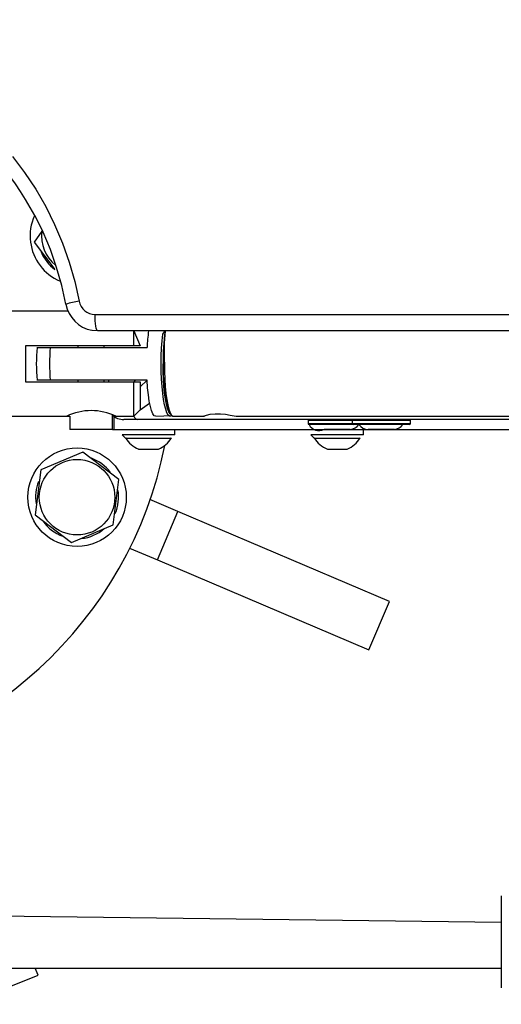
# Model space of a CAD drawing. Units: millimetres. Extents: x 2542 to 18165, y 2134 to 12584.
# Drawn here: x 5499 to 5646, y 5338 to 5638 of the extents above; entities that cross this region are included whole.
import ezdxf

# ---------------------------------------------------------------- set-up
doc = ezdxf.new("R2010")
doc.units = ezdxf.units.MM
doc.header["$LTSCALE"] = 50
doc.layers.add('THICK_LINE', color=7, linetype='Continuous', lineweight=25)
doc.styles.add('SLDTEXTSTYLE0', font='TXT', dxfattribs={"width": 0.605})
doc.dimstyles.new('SLDDIMSTYLE2', dxfattribs={"dimtxt": 200, "dimasz": 250, "dimexe": 0, "dimexo": 0.0625, "dimgap": 50, "dimtad": 2, "dimdec": 0, "dimrnd": 1e-09, "dimzin": 12, "dimdsep": 46, "dimtxsty": 'SLDTEXTSTYLE0', "dimsah": 1, "dimcen": 0.09, "dimadec": 0, "dimazin": 3, "dimtfac": 1, "dimtofl": 0, "dimtmove": 0, "dimatfit": 3, "dimfxl": 0, "dimfrac": 2, "dimtolj": 1, "dimtzin": 12, "dimarcsym": 0})

# ---------------------------------------------------------------- blocks, each defined once
blk = doc.blocks.new('_D_11')
at = {"layer": 'THICK_LINE'}
for p, q in [((9196.74, 8088.45), (9196.74, 2133.7)), ((2541.54, 5459.3), (2541.54, 2133.7)), ((9196.74, 2233.7), (2541.54, 2233.7))]:
    blk.add_line(p, q, dxfattribs=at)
for points in [[(2541.54, 2233.7), (2791.54, 2183.7), (2791.54, 2283.7)], [(9196.74, 2233.7), (8946.74, 2283.7), (8946.74, 2183.7)]]:
    blk.add_solid(points, dxfattribs=at)
at = {"layer": 'THICK_LINE', "insert": (5618.58, 2491.51), "char_height": 200, "attachment_point": 1, "style": 'SLDTEXTSTYLE0'}
blk.add_mtext('6655', dxfattribs=at)

msp = doc.modelspace()

# ---------------------------------------------------------------- linework, layer by layer
at = {"color": 7, "linetype": 'Continuous', "lineweight": 25}
for p, q in [((5505.55, 5573.79), (5503.24, 5570.45)), ((5503.24, 5570.45), (5509.51, 5562.13)), ((5505.29, 5567.47), (5505.29, 5567.47)), ((5513.56, 5549.39), (5493.67, 5549.39)), ((5521.74, 5548.39), (6567.46, 5548.39)), ((6568.33, 5543.39), (5522.61, 5543.39)), ((5533.54, 5538.89), (5533.54, 5543.39)), ((5533.54, 5543.39), (5535.54, 5538.89)), ((5533.54, 5538.89), (5500.54, 5538.89)), ((5500.54, 5538.89), (5500.54, 5527.89)), ((5504.06, 5538.39), (5508.05, 5538.39)), ((5508.05, 5538.39), (5537.59, 5538.39)), ((5516.54, 5538.89), (5516.54, 5538.39)), ((5524.54, 5538.39), (5524.54, 5538.89)), ((5535.54, 5538.89), (5533.54, 5538.89)), ((5508.05, 5528.39), (5504.06, 5528.39)), ((5537.59, 5528.39), (5508.05, 5528.39)), ((5516.54, 5528.39), (5516.54, 5527.89)), ((5524.54, 5527.89), (5524.54, 5528.39)), ((5500.54, 5527.89), (5533.54, 5527.89)), ((5533.54, 5517.39), (5533.54, 5527.89)), ((5533.54, 5527.89), (5535.54, 5527.89)), ((5535.54, 5527.89), (5535.54, 5519.39)), ((5533.54, 5517.39), (5535.54, 5519.39)), ((5493.67, 5517.39), (5513.13, 5517.39)), ((5513.13, 5517.39), (5514.04, 5517.39)), ((5514.04, 5517.39), (5514.04, 5513.39)), ((5527.04, 5513.39), (5527.04, 5517.83)), ((5527.04, 5517.83), (5527.54, 5517.39)), ((5527.54, 5513.39), (5527.54, 5517.39)), ((5528.04, 5517.39), (5533.54, 5517.39)), ((5534.67, 5516.39), (5530.54, 5516.39)), ((6554.67, 5516.39), (5534.67, 5516.39)), ((5540.23, 5517.39), (5545.15, 5517.64)), ((5544.68, 5518.14), (5545.16, 5517.65)), ((5545.15, 5517.64), (5545.16, 5517.65)), ((5545.65, 5517.39), (5555.06, 5517.39)), ((5564.81, 5517.41), (6526.08, 5517.39)), ((5586.64, 5516.09), (5586.64, 5515.19)), ((5600.07, 5516.09), (5600.07, 5515.19)), ((5617.87, 5515.19), (5617.87, 5516.09)), ((5527.04, 5513.39), (5514.04, 5513.39)), ((5527.04, 5513.39), (5527.54, 5513.39)), ((5527.54, 5513.39), (5591.55, 5513.39)), ((5546.04, 5511.79), (5546.04, 5513.39)), ((5600.37, 5514.89), (5586.94, 5514.89)), ((5599.52, 5513.39), (5591.55, 5513.39)), ((5599.52, 5513.39), (5604.98, 5513.39)), ((5617.57, 5514.89), (5600.37, 5514.89)), ((5603.54, 5511.79), (5603.54, 5513.39)), ((5612.96, 5513.39), (5604.98, 5513.39)), ((5612.96, 5513.39), (6041.55, 5513.39)), ((5530.04, 5511.79), (5531.04, 5510.79)), ((5530.04, 5511.79), (5530.04, 5511.79)), ((5546.04, 5511.79), (5530.04, 5511.79)), ((5531.04, 5510.79), (5540.71, 5510.79)), ((5540.71, 5510.79), (5545.04, 5510.79)), ((5545.04, 5510.79), (5545.04, 5510.79)), ((5587.54, 5511.79), (5588.54, 5510.79)), ((5587.54, 5511.79), (5587.54, 5511.79)), ((5603.54, 5511.79), (5587.54, 5511.79)), ((5588.54, 5510.79), (5598.21, 5510.79)), ((5598.21, 5510.79), (5602.54, 5510.79)), ((5602.54, 5510.79), (5602.54, 5510.79)), ((5535.04, 5507.39), (5539.18, 5507.39)), ((5539.18, 5507.39), (5541.04, 5507.39)), ((5592.54, 5507.39), (5596.68, 5507.39)), ((5596.68, 5507.39), (5598.54, 5507.39)), ((5517.98, 5506.51), (5505.22, 5501.12)), ((5529.03, 5498.14), (5517.98, 5506.51)), ((5505.22, 5501.12), (5503.5, 5487.37)), ((5527.32, 5484.39), (5529.03, 5498.14)), ((5504.56, 5497.55), (5504.56, 5497.55)), ((5547.01, 5488.4), (5538.49, 5492.02)), ((5503.5, 5487.37), (5514.55, 5479.01)), ((5611.44, 5461.05), (5547.01, 5488.4)), ((5514.55, 5479.01), (5527.32, 5484.39)), ((5532.24, 5477.29), (5540.76, 5473.67)), ((5540.76, 5473.67), (5605.19, 5446.32)), ((5605.19, 5446.32), (5611.44, 5461.05)), ((5645.54, 5363.31), (5645.54, 5371.4)), ((5645.54, 5363.31), (5473.54, 5365.4)), ((5645.54, 5343.4), (5645.54, 5363.31)), ((5473.54, 5349.4), (5645.54, 5349.4)), ((5504.37, 5347.24), (5503.5, 5349.4)), ((5489.54, 5341.25), (5504.37, 5347.24))]:
    msp.add_line(p, q, dxfattribs=at)
at = {"color": 8, "linetype": 'Continuous', "lineweight": 25}
for p, q in [((5537.59, 5528.39), (5535.54, 5526.39)), ((5535.54, 5519.39), (5538.39, 5521.39)), ((5600.07, 5516.09), (5586.64, 5516.09)), ((5617.87, 5516.09), (5600.07, 5516.09)), ((5586.64, 5515.19), (5600.07, 5515.19)), ((5591.52, 5513.39), (5599.55, 5513.39)), ((5600.07, 5515.19), (5617.87, 5515.19)), ((5604.96, 5513.39), (5612.98, 5513.39)), ((5540.76, 5473.67), (5547.01, 5488.4))]:
    msp.add_line(p, q, dxfattribs=at)
at = {"color": 7, "linetype": 'Continuous', "lineweight": 25, "flags": 128}
for points in [[(5496.61, 5596.52), (5500.29, 5591.64), (5503.66, 5586.54), (5506.71, 5581.23), (5509.44, 5575.75), (5511.84, 5570.11), (5513.88, 5564.33), (5515.58, 5558.43), (5516.91, 5552.44)], [(5522.61, 5543.39), (5522.44, 5543.49), (5522.28, 5543.77), (5522.13, 5544.24), (5522, 5544.86), (5521.89, 5545.62), (5521.81, 5546.48), (5521.76, 5547.42), (5521.74, 5548.39)], [(5522.61, 5543.39), (5520.92, 5543.54), (5520.77, 5543.57)], [(5545.15, 5517.64), (5544.87, 5517.44), (5544.46, 5517.44), (5544.04, 5517.79), (5543.65, 5518.5), (5543.27, 5519.54), (5542.93, 5520.88), (5542.63, 5522.51), (5542.37, 5524.38), (5542.16, 5526.45), (5542.01, 5528.68), (5541.92, 5531.01), (5541.88, 5533.39), (5541.92, 5535.78), (5542.01, 5538.11), (5542.16, 5540.34), (5542.37, 5542.41), (5543.1, 5543.39)], [(5543.1, 5543.39), (5543.08, 5543.25), (5542.84, 5541.31), (5542.66, 5539.19), (5542.53, 5536.92), (5542.47, 5534.58), (5542.47, 5532.21), (5542.53, 5529.86), (5542.66, 5527.6), (5542.84, 5525.47), (5543.08, 5523.53), (5543.36, 5521.82), (5543.69, 5520.38), (5544.05, 5519.25), (5544.44, 5518.45), (5544.68, 5518.14)], [(5544.68, 5518.14), (5544.64, 5518.18), (5544.25, 5518.81), (5543.87, 5519.78), (5543.52, 5521.07), (5543.22, 5522.64), (5542.95, 5524.48), (5542.74, 5526.52), (5542.59, 5528.72), (5542.5, 5531.03), (5542.46, 5533.39)], [(5542.87, 5533.39), (5542.9, 5531.01), (5542.99, 5528.68), (5543.14, 5526.45), (5543.35, 5524.38), (5543.61, 5522.51), (5543.92, 5520.88), (5544.26, 5519.54), (5544.63, 5518.5), (5545.03, 5517.79), (5545.44, 5517.44), (5545.65, 5517.39)], [(5525.95, 5528.39), (5525.92, 5528.31), (5525.77, 5527.89)], [(5540.23, 5517.39), (5539.8, 5517.59), (5539.38, 5518.17), (5538.97, 5519.13), (5538.6, 5520.43), (5538.27, 5522.05), (5537.99, 5523.95), (5537.76, 5526.08), (5537.59, 5528.39)], [(5555.06, 5517.39), (5554.94, 5517.4), (5555.07, 5517.52), (5555.7, 5517.75), (5556.82, 5518.01), (5558.32, 5518.18), (5559.95, 5518.17), (5561.52, 5518.01), (5562.95, 5517.76), (5564.11, 5517.51), (5564.78, 5517.4), (5564.81, 5517.41)]]:
    msp.add_lwpolyline(points, dxfattribs=at)
at = {"color": 8, "linetype": 'Continuous', "lineweight": 25, "flags": 128}
msp.add_lwpolyline([(5533.87, 5528.39), (5533.86, 5528.31), (5533.54, 5527.89)], dxfattribs=at)
at = {"color": 7, "linetype": 'Continuous', "lineweight": 25}
for radius in [15, 11.5]:
    msp.add_circle((5516.27, 5492.76), radius, dxfattribs=at)
for centre, radius, start, end in [((5419.91, 5534.08), 94.57, 10.6128, 66.0711), ((5516.96, 5572.35), 15, 155.8805, 187.272), ((5516.96, 5572.35), 11.5, 172.8095, 230.7295), ((5516.96, 5572.35), 15, 187.272, 247.0277), ((5516.96, 5572.35), 12.65, 202.7216, 233.9264), ((5521.77, 5553.34), 4.94, 190.4504, 269.6679), ((5522.63, 5553.33), 9.93, 190.5835, 259.2367), ((5598.41, 5535.19), 60.9, 172.2627, 176.9891), ((5612.27, 5533.98), 69.81, 172.2506, 180.4817), ((5617.41, 5536.68), 74.61, 174.8418, 182.5288), ((5563.28, 5533.39), 59.42, 175.1734, 184.8266), ((5597.44, 5533.39), 89.53, 176.7984, 183.2016), ((5520.58, 5502.39), 16.75, 63.5798, 116.4202), ((5530.54, 5521.39), 5, 225.4555, 269.9162), ((5586.94, 5516.09), 0.3, 90, 180), ((5600.37, 5516.09), 0.3, 90, 180), ((5617.57, 5516.09), 0.3, 0, 90), ((5586.94, 5515.19), 0.3, 180, 270), ((5590.02, 5516.55), 3.5, 208.3207, 295.4878), ((5591.55, 5513.69), 0.3, 265.2, 270), ((5599.52, 5513.69), 0.3, 269.9999, 274.8), ((5599.25, 5516.88), 3.5, 274.8, 325.3737), ((5600.37, 5515.19), 0.3, 180, 270), ((5605.01, 5516.89), 3.5, 214.8639, 269.1903), ((5604.98, 5513.69), 0.3, 265.2, 270), ((5612.96, 5513.69), 0.3, 269.9999, 274.8), ((5612.69, 5516.88), 3.5, 274.8, 325.3737), ((5617.57, 5515.19), 0.3, 270, 0), ((5538.04, 5514.98), 8.15, 210.8574, 248.4135), ((5538.04, 5514.98), 8.15, 291.5865, 329.1426), ((5595.54, 5514.98), 8.15, 210.8574, 248.4135), ((5595.54, 5514.98), 8.15, 291.5865, 329.1426), ((5420.45, 5532.96), 125, 276.0527, 348.7342), ((5516.27, 5492.76), 12.65, 36.9946, 69.5101), ((5516.27, 5492.76), 12.65, 157.7216, 188.9264), ((5516.27, 5492.76), 12.65, 336.8986, 10.2097), ((5516.27, 5492.76), 12.65, 214.6051, 249.8975), ((5516.27, 5492.76), 12.65, 276.0793, 311.0273)]:
    msp.add_arc(centre, radius, start, end, dxfattribs=at)
at = {"color": 8, "linetype": 'Continuous', "lineweight": 25}
for centre, radius, start, end in [((5520.67, 5527.08), 25.64, 98.4259, 107.7098), ((5535.45, 5518.42), 2.17, 208.1899, 248.8838)]:
    msp.add_arc(centre, radius, start, end, dxfattribs=at)

# ---------------------------------------------------------------- dimensions: what is measured, and where the dimension line sits
at = {"layer": 'THICK_LINE'}
dim = msp.add_linear_dim(base=(2541.54, 2233.7), p1=(9196.74, 8088.45), p2=(2541.54, 5459.3), angle=0, dimstyle='SLDDIMSTYLE2', dxfattribs=at)
dim.commit()
dim.dimension.update_dxf_attribs({"geometry": '_D_11', "text_midpoint": (5869.14, 2233.7), "dimtype": 160})

doc.saveas('drawing.dxf')
